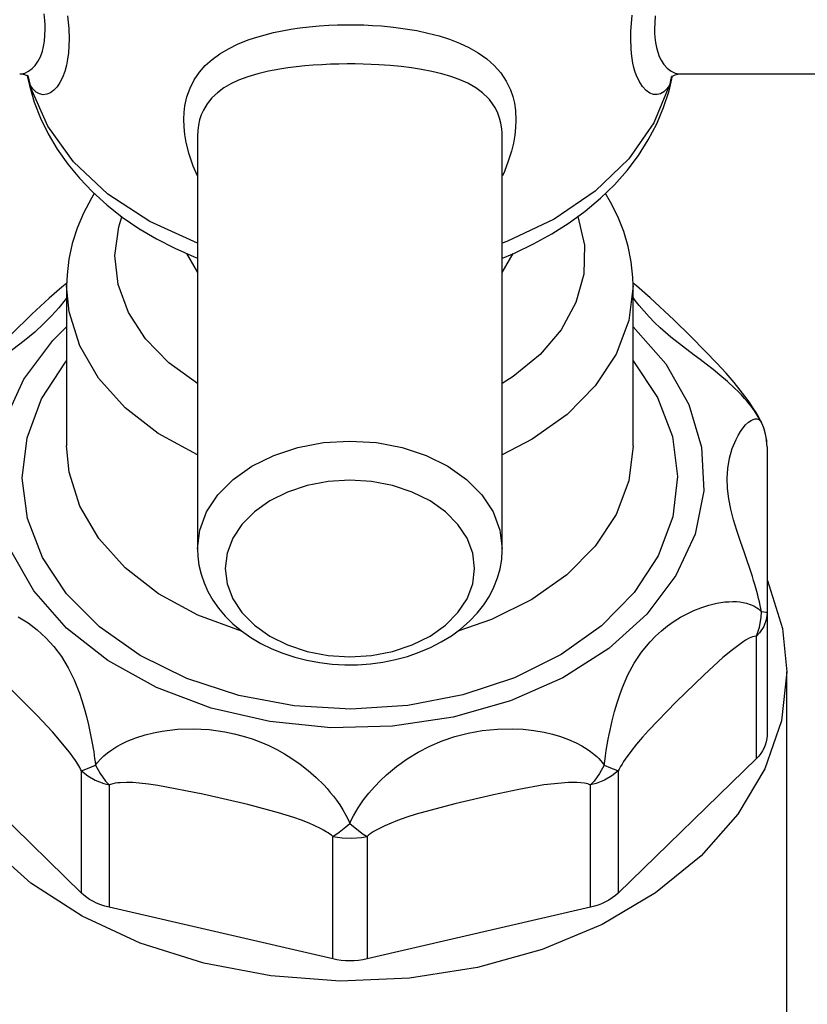
# Model space of a CAD drawing. Extents: x 80 to 849, y -469 to -298.
# Drawn here: x 420 to 420, y -357 to -357 of the extents above; entities that cross this region are included whole.
import ezdxf

# ---------------------------------------------------------------- set-up
doc = ezdxf.new("R2010")
doc.units = 0
doc.header["$LTSCALE"] = 0.2
doc.layers.get('0').update_dxf_attribs({"color": 6, "linetype": 'CONTINUOUS'})
doc.layers.get('DEFPOINTS').update_dxf_attribs({"linetype": 'CONTINUOUS'})
doc.layers.add('01', color=1, linetype='CONTINUOUS')
doc.layers.add('ARQ-CTA-1_025', color=1, linetype='CONTINUOUS')
doc.styles.add('FNDE Texto Cota 0025', font='verdana.ttf', dxfattribs={"height": 0.04})
doc.dimstyles.new('FNDE 1-0025', dxfattribs={"dimscale": 5, "dimtxt": 0.04, "dimasz": 0.01, "dimexe": 0.15, "dimexo": 0.15, "dimgap": 0.005, "dimtad": 1, "dimzin": 1, "dimdsep": 46, "dimtxsty": 'FNDE Texto Cota 0025', "dimblk": 'tic', "dimcen": 0.015, "dimdle": 0.15, "dimse1": 1, "dimse2": 1, "dimclrd": 251, "dimclre": 251, "dimclrt": 256, "dimaunit": 1, "dimadec": 3, "dimazin": 0, "dimtfac": 1, "dimtix": 1, "dimtmove": 2, "dimatfit": 3, "dimfxl": 0.15, "dimtvp": 1, "dimtolj": 1, "dimtzin": 0, "dimarcsym": 0})

# ---------------------------------------------------------------- blocks, each defined once
blk = doc.blocks.new('A$C093F1C31')
at = {"layer": '01', "ltscale": 10}
for p, q in [((0.08635681072701118, 0.1221442867296716), (0.08637610729419976, 0.1220467792814404)), ((0.08635702685023716, 0.122165054068784), (0.08637415065459209, 0.1221260411061991)), ((0.1217023154094932, 0.1222354019029765), (0.1518268838026415, 0.1222354019030476)), ((0.09557705063707544, 0.118860257885153), (0.09557688380300533, 0.1188232563888825)), ((0.09557688380300533, 0.1188226703170265), (0.09557688380300533, 0.09654411198577861)), ((0.1120768838027288, 0.09654411198579993), (0.1120768838027288, 0.1188232410900198)), ((0.08849688387817878, 0.1107676813667169), (0.08849686835128523, 0.1021115768749077)), ((0.1191568992562679, 0.1021115768750107), (0.1191568837275554, 0.1107676813668199)), ((0.1264079285447224, 0.1020676720006612), (0.1264079285447224, 0.09307002397992648)), ((0.1264079285447224, 0.09307002397992648), (0.1264079285447224, 0.08645607815129708)), ((0.1258349795298273, 0.08520919129772864), (0.1258349795280083, 0.09182313712636159)), ((0.1274818838028295, 0.07064884672150029), (0.1274818838028295, 0.0898941337661796)), ((0.08929808163338748, 0.07792994113945895), (0.08181878807772591, 0.08520919129762206)), ((0.1258349795298273, 0.08520919129772864), (0.1183556859723467, 0.07792994113953)), ((0.08929808163338748, 0.07792994113945895), (0.08929808163338748, 0.0845438869680919)), ((0.1183556859723467, 0.08454388696816295), (0.1183556859723467, 0.07792994113953)), ((0.09079808163369307, 0.08377326851247346), (0.09079808163369307, 0.07715932268383341)), ((0.1168556859720411, 0.0771593226838938), (0.1168556859720411, 0.08377326851253031)), ((0.1028998328201851, 0.07437889653605012), (0.1028998328201851, 0.08099284236468307)), ((0.1047539347855491, 0.08099284236470083), (0.1047539347855491, 0.07437889653605367)), ((0.1028998328201851, 0.07437889653605012), (0.09079808163369307, 0.07715932268383341)), ((0.1168556859720411, 0.0771593226838938), (0.1047539347855491, 0.07437889653605367))]:
    blk.add_line(p, q, dxfattribs=at)
for points in [[(0.08595824182702927, 0.1222354308392504, 0), (0.08602644084749045, 0.1222387100811275, 0), (0.08623246046408894, 0.1222814735331283, 0), (0.0864390002188884, 0.12237643201955, 0), (0.08663623867869319, 0.1225232121819566, 0), (0.08679744778055465, 0.1226948617793227, 0), (0.0869438140107377, 0.1229065843398018, 0), (0.08707440001671785, 0.1231648340893123, 0), (0.08718184350072988, 0.1234644566522149, 0), (0.08724677008467552, 0.1237239558777858, 0), (0.08729445605786168, 0.1240068530616369, 0), (0.08732415956183104, 0.124318367352231, 0), (0.0873341777096357, 0.1246517426983864, 0), (0.08732982746732887, 0.1248828097666568, 0), (0.08731678361436934, 0.1251227071107053, 0), (0.0872831522465276, 0.1254799151072135, 0)], [(0.1203593115478725, 0.125377413439729, 0), (0.1203296080439031, 0.1250053978060315, 0), (0.1203195898960985, 0.124651742698461, 0), (0.1203239401384053, 0.1244294858869921, 0), (0.1203369839913648, 0.1242160593512907, 0), (0.1203706153592066, 0.1239274194019231, 0), (0.1204210910054826, 0.1236596215541113, 0), (0.1204872944563249, 0.1234141051827677, 0), (0.1205715973719634, 0.1231832002265314, 0), (0.1206700715865736, 0.1229769731276527, 0), (0.1207807792452513, 0.1227960830568051, 0), (0.1208129576280044, 0.1227510557241054, 0), (0.1210040736150404, 0.1225355998923021, 0), (0.1212118578278023, 0.1223781516464015, 0), (0.121436451894624, 0.122276642651574, 0), (0.1216656320757465, 0.1222361964762513, 0), (0.1217038355971454, 0.122235402838097, 0)], [(0.08855141220556106, 0.1253723715635857, 0), (0.0885855683554837, 0.1250236737772141, 0), (0.08860938740326674, 0.1246858078540711, 0), (0.08862541968665028, 0.124130845766274, 0), (0.08861660623188072, 0.1237442234215322, 0), (0.08859019645933586, 0.1233788144682109, 0), (0.08854607878129173, 0.1230336596316235, 0), (0.08848501198190206, 0.1227131626474858, 0), (0.08838968386044144, 0.1223598991961055, 0), (0.08827289185319387, 0.1220466862590825, 0), (0.08813566325989086, 0.1217728739606621, 0), (0.08798212348847301, 0.121543835211213, 0), (0.08780679335723107, 0.1213532874396108, 0), (0.08762102966466045, 0.1212159969593927, 0), (0.087426804811912, 0.1211334050759376, 0), (0.08723064292280469, 0.1211096474099946, 0), (0.08703359884566453, 0.1211484882750788, 0), (0.08684437554620672, 0.1212537495063515, 0), (0.08675278003283893, 0.1213337405133039, 0), (0.0866656097023224, 0.1214316238885438, 0), (0.08658284546072537, 0.1215486312174434, 0), (0.08650592962112569, 0.1216840408147277, 0)], [(0.1211478379827895, 0.1216840408148379, 0), (0.1210642334772274, 0.1215381599958363, 0), (0.1209735680040467, 0.1214135779767744, 0), (0.1208143905860197, 0.1212575757321197, 0), (0.1206421571150713, 0.1211570487018641, 0), (0.1204583064863982, 0.1211118078997693, 0), (0.1202690061709291, 0.1211232769731865, 0), (0.1200619126539095, 0.1211997665223983, 0), (0.1198588210827438, 0.1213426838565645, 0), (0.1196629218993621, 0.1215551191540634, 0), (0.1194830890526646, 0.1218354504650065, 0), (0.1193273898588814, 0.12217840003132, 0), (0.119259348450214, 0.1223748609273017, 0), (0.1191991028663324, 0.1225867963503013, 0), (0.1191460658083088, 0.1228196899566711, 0), (0.1191023554001731, 0.1230680512179916, 0), (0.1190681992502505, 0.1233338297693969, 0), (0.1190443802006484, 0.1236143150474724, 0), (0.1190283479190839, 0.124130845766345, 0), (0.1190371613738535, 0.1245385756310604, 0), (0.1190635711463983, 0.124967518887189, 0), (0.1191076888244424, 0.1254197759910234, 0)], [(0.0955710577472928, 0.1167237883154257, 0), (0.09535059588233707, 0.1172406785385398, 0), (0.09512865170108853, 0.1178858360932438, 0), (0.0949686039257358, 0.1185219904973138, 0), (0.09489536054206837, 0.1189512687396501, 0), (0.09485252715421666, 0.1193715225233092, 0), (0.09484040959614504, 0.1197800600304575, 0), (0.09485668876186537, 0.1201465103478014, 0), (0.09489945081804763, 0.1205018352431324, 0), (0.09500963406389928, 0.1209984803328936, 0), (0.09517520292865811, 0.1214645078536769, 0), (0.09540189874678617, 0.1219102002084043, 0), (0.09568404888705118, 0.1223218809557203, 0), (0.09600236102050985, 0.1226819925779026, 0), (0.09636780217988417, 0.1230122593918033, 0), (0.0967890252431971, 0.1233200768649674, 0), (0.09725665900987224, 0.1235985859467057, 0), (0.09778917322546476, 0.1238574292683374, 0), (0.09836828095103556, 0.124086696970064, 0), (0.0987916357917129, 0.1242272347131284, 0), (0.09923555779460003, 0.1243544331317281, 0), (0.09969827489476302, 0.1244681496145148, 0), (0.1001543325310195, 0.1245637340223347, 0), (0.1006258911893383, 0.1246473723728307, 0), (0.1011106191090221, 0.1247188527956276, 0), (0.1016274700505164, 0.1247802495647186, 0), (0.1021557942731306, 0.124828479727995, 0), (0.1026919242030999, 0.1248633294232846, 0), (0.103156917166416, 0.1248825040430681, 0), (0.1036249453973141, 0.1248917754892211, 0), (0.1040933023814432, 0.1248911069445988, 0), (0.1045778860152495, 0.1248798788638297, 0), (0.1050598578676727, 0.1248579740822002, 0), (0.1055363026480336, 0.1248254822342361, 0), (0.1061865951196523, 0.1247627676563603, 0), (0.1068192844013538, 0.1246798651476801, 0), (0.1074477337697317, 0.1245736343925898, 0), (0.1080501191881922, 0.1244463375743408, 0), (0.1086525196824368, 0.1242896835115275, 0), (0.1092204985161516, 0.124109623703923, 0), (0.1097647379865521, 0.1239004395926528, 0), (0.110269019181942, 0.1236658346089214, 0), (0.1107759659807925, 0.1233773984600148, 0), (0.111231036913523, 0.1230562212315647, 0), (0.1116425487725792, 0.1226908783775151, 0), (0.1119955883132207, 0.1222885164777274, 0), (0.1122882494819351, 0.121847592749333, 0), (0.1125182230134669, 0.1213684197927876, 0), (0.1126389480305079, 0.1210163419508383, 0), (0.112728537640578, 0.1206465806889305, 0), (0.1127863647907361, 0.1202607012835379, 0), (0.1128135397411825, 0.1197362914708826, 0), (0.1127985417733726, 0.1193320910605777, 0), (0.1127536892236094, 0.1189170325580164, 0), (0.1126777699428203, 0.1184862997016793, 0), (0.1125716802707757, 0.1180483033309905, 0), (0.1124017466645455, 0.1175064032804407, 0), (0.1121885720676801, 0.1169609349150988, 0), (0.1120822035099991, 0.1167226957160779, 0)], [(0.1120768838027288, 0.1188232410900198, 0), (0.1120706540405081, 0.1190468269284253, 0), (0.1120519364430947, 0.1192642654269918, 0), (0.1120034517480235, 0.1195634083171981, 0), (0.1119298868361511, 0.1198475328190298, 0), (0.1118319898305344, 0.1201154600264154, 0), (0.1117050641187234, 0.1203765039966456, 0), (0.1115533041356684, 0.1206204100073229, 0), (0.1113779373808939, 0.1208470211838524, 0), (0.111325981652044, 0.1209060332808072, 0), (0.1110075248489011, 0.1212115331023895, 0), (0.1106401055549213, 0.1214818609429464, 0), (0.1102137688540097, 0.1217260242152065, 0), (0.1097409431858978, 0.1219387545992525, 0), (0.1092860470398591, 0.1221027900519118, 0), (0.108798156681587, 0.1222460469179794, 0), (0.1082664455079794, 0.1223726108068135, 0), (0.1077039313022397, 0.1224802152693201, 0), (0.1071643074428721, 0.1225629353064583, 0), (0.106603208978413, 0.1226312940903114, 0), (0.1060077684269345, 0.1226870180279676, 0), (0.1053961778288794, 0.1227285084837142, 0), (0.1049737677385565, 0.1227486909441708, 0), (0.1045468356587662, 0.1227625013358136, 0), (0.1041176607086527, 0.1227699506025779, 0), (0.1036723840170453, 0.1227709820546963, 0), (0.1032272770498821, 0.1227652315026262, 0), (0.1027849593374413, 0.1227526947881259, 0), (0.102312726821765, 0.1227315153213091, 0), (0.1018466816749424, 0.122702297527848, 0), (0.101389663579539, 0.1226650002420051, 0), (0.1009257119840186, 0.1226174885451421, 0), (0.1004739511390653, 0.1225607993857984, 0), (0.1000367060405551, 0.12249478301203, 0), (0.09942743033388979, 0.1223811036229208, 0), (0.0988536674885836, 0.1222455323413847, 0), (0.09830311297264416, 0.1220814757621191, 0), (0.09779523477664043, 0.1218904232931841, 0), (0.09737926829984644, 0.1216947523021688, 0), (0.09700088149111252, 0.1214735388674342, 0), (0.09665445050268318, 0.1212183916486858, 0), (0.09635153496128623, 0.1209319902877439, 0), (0.0961016213750554, 0.1206220900001682, 0), (0.09589746210440353, 0.120279355787698, 0), (0.09578492127002391, 0.1200237794289265, 0), (0.09569590190403687, 0.1197520671435619, 0), (0.09563125211934675, 0.1194651235574611, 0), (0.09559211478699581, 0.1191700399491538, 0), (0.09557705063707544, 0.118860257885153, 0)], [(0.08595654088094307, 0.1222362064653382, 0), (0.08600879583900678, 0.1222345598990024, 0), (0.08621422458963934, 0.1221936672175516, 0), (0.08633390054819756, 0.1221395029544148, 0), (0.08640255927093676, 0.1220928214857366, 0), (0.08643573240442493, 0.1220624397144974, 0), (0.08643952197598992, 0.1220581548544395, 0)], [(0.0863815401426109, 0.1221376610731326, 0), (0.08636420956463553, 0.1221715313498635, 0)], [(0.08637610729419976, 0.1220467792814404, 0), (0.08647681859292788, 0.1216000044532919, 0), (0.08673825361438503, 0.1207120491151805, 0), (0.0870776114443288, 0.1198405040278097, 0), (0.08749382170753961, 0.118988698778498, 0), (0.08798565115102974, 0.118160061342742, 0), (0.0885515793452214, 0.1173581628747691, 0), (0.08918966659621219, 0.1165867176612778, 0), (0.08989744255995902, 0.1158495326754121, 0), (0.09067184227205871, 0.115150413622505, 0), (0.09150920494539605, 0.1144930467848582, 0), (0.09240533347838209, 0.1138808825372024, 0), (0.0933555964838888, 0.1133170437502677, 0), (0.09435504678913276, 0.1128042720417248, 0), (0.09539853259593656, 0.1123449123990952, 0), (0.09557458900599158, 0.1122743878095669, 0)], [(0.08650592962112569, 0.1216840408147277, 0), (0.08646448101899296, 0.1219195404775135, 0), (0.0863815401426109, 0.1221376610731326, 0)], [(0.08638969027015264, 0.1221426012861997, 0), (0.08650592962112569, 0.1216840408147277, 0)], [(0.112081028002649, 0.1122751186388555, 0), (0.1127354002401262, 0.1125472756827186, 0), (0.1137664811249124, 0.113034782774605, 0), (0.1147526541572006, 0.1135766877753959, 0), (0.1156886710614344, 0.1141709491496421, 0), (0.116569400903245, 0.1148151406304159, 0), (0.117389822664336, 0.1155063549525686, 0), (0.1181451300108165, 0.1162411586226391, 0), (0.118830870011152, 0.1170155847489411, 0), (0.1194430985269719, 0.1178251802245498, 0), (0.119978522970996, 0.1186651118297064, 0), (0.1204345990863658, 0.1195303183293674, 0), (0.1208095577658241, 0.1204156804561194, 0), (0.121102357377822, 0.121316176007376, 0), (0.1212944129183597, 0.122131150650084, 0)], [(0.1212647683114483, 0.1221222460361346, 0), (0.1211837196333363, 0.1218986778997539, 0), (0.1211478379827895, 0.1216840408148414, 0)], [(0.1212581425243116, 0.1221165574102265, 0), (0.1211478379827895, 0.1216840408148379, 0)], [(0.1211999204115273, 0.1220391519664759, 0), (0.1212097440220532, 0.1220501630684794, 0), (0.1212484400548419, 0.1220850801623712, 0), (0.1213209464767715, 0.1221343477782995, 0), (0.1214335536733415, 0.122187129000384, 0), (0.1215810917110502, 0.1222258902406637, 0), (0.1217053570471762, 0.122235676947966, 0)], [(0.09557688380300533, 0.1130755523554576, 0), (0.09299096061295131, 0.1142562863260217, 0), (0.09073428146439255, 0.1157366036612615, 0), (0.08887541440890345, 0.1174715256683605, 0), (0.08747084018250462, 0.1194083376204347, 0), (0.08656323606010119, 0.1214881904668275, 0), (0.08650592962112569, 0.1216840408147277, 0)], [(0.1211478379827895, 0.1216840408148379, 0), (0.1202874590835563, 0.1195941759957506, 0), (0.1189269339374732, 0.1176417054660313, 0), (0.1171076014106802, 0.1158859540542849, 0), (0.1148847410040617, 0.1143802693783158, 0), (0.112325893203888, 0.1131704009047425, 0), (0.1120768838027288, 0.1130755523554861, 0)], [(0.08999351678539824, 0.1157597782899096, 0), (0.08983671309397323, 0.1155046703966178, 0), (0.0894096022748272, 0.1147080335296451, 0), (0.08906327656222857, 0.1138912475045508, 0), (0.08879895085010503, 0.1130596584644934, 0), (0.08861711387544347, 0.1122183881832406, 0), (0.08851769010834687, 0.1113722371573225, 0), (0.08849688788359344, 0.1107760574429086, 0)], [(0.1191568719696079, 0.1107820444099552, 0), (0.1191449923062464, 0.1112247932958326, 0), (0.1190606562577159, 0.1120660823787532, 0), (0.118896271687845, 0.1128981687468382, 0), (0.1186528995094704, 0.1137174595567103, 0), (0.1183316297046986, 0.1145204397126953, 0), (0.1179336496843462, 0.115303552887795, 0), (0.1176579732473328, 0.1157633657093626, 0)], [(0.09557688380300533, 0.1054884802339373, 0), (0.09401999097099178, 0.1066055541400708, 0), (0.0927610756134527, 0.1078968255608324, 0), (0.09183838923490839, 0.1093230598678154, 0), (0.09127996719507792, 0.1108409216536259, 0), (0.0911027768652275, 0.112404291456329, 0), (0.09131220208291779, 0.1139656670759166, 0), (0.09147916763140529, 0.1145118498078475, 0)], [(0.1161717031136504, 0.1145200631488237, 0), (0.1165198544149462, 0.1129711221405287, 0), (0.1164823362287279, 0.111402964085741, 0), (0.1160602885302069, 0.1098632366730783, 0), (0.115266535020055, 0.1083987237404784, 0), (0.114125193500513, 0.1070539237719963, 0), (0.1126709430536721, 0.1058696978338673, 0), (0.1120768838027288, 0.1054884802339302, 0)], [(0.09498932563292328, 0.1125196736599854, 0), (0.09557688380300533, 0.111488097863095, 0)], [(0.1120768838027288, 0.1114880978630453, 0), (0.112661219034635, 0.1125122617474972, 0)], [(0.08850261091174616, 0.1109191517311707, 0), (0.08824309474221081, 0.1107054634402296, 0), (0.08754310208860261, 0.1100968502222983, 0), (0.08661950300665922, 0.109238072756888, 0), (0.0854863787535578, 0.1081393817658025, 0), (0.08469128589968022, 0.107347136317884, 0), (0.08395457343794988, 0.1065790069290884, 0), (0.08336932021120447, 0.1059346596112043, 0), (0.08297426402896235, 0.105477824733228, 0), (0.08264818830684817, 0.1050771160828994, 0), (0.08235379803772958, 0.1046878125276258, 0), (0.08208691668187384, 0.1043047299045803, 0), (0.08189600553851051, 0.1040083020738152, 0), (0.08173794251706568, 0.1037428160199525, 0), (0.08158844494573714, 0.1034653896411335, 0), (0.08154720297716267, 0.1033825376893773, 0)], [(0.09557688380300533, 0.1016312565280657, 0), (0.0934585510094621, 0.1027830634271254, 0), (0.09165525475873437, 0.1041774784822707, 0), (0.090221787295377, 0.1057721330979717, 0), (0.0892017038022459, 0.1075185745010216, 0), (0.08862599899839552, 0.109363737953533, 0), (0.08849688754526142, 0.1107751662151344, 0)], [(0.1191568730027939, 0.1107804903008613, 0), (0.1189271249440935, 0.1088979506752601, 0), (0.118238563703926, 0.1070722214523734, 0), (0.1171121108673105, 0.105358776490359, 0), (0.1155819931300357, 0.1038096779469555, 0), (0.1136947023478569, 0.1024719943971775, 0), (0.1120768838027288, 0.1016312565280693, 0)], [(0.1261068300918851, 0.1033816365339852, 0), (0.1260955640591419, 0.1034046205558283, 0), (0.1259582061247784, 0.1036669652479532, 0), (0.1258139939509419, 0.1039160523033438, 0), (0.1256609576521441, 0.1041613188138015, 0), (0.1254384835447127, 0.1044917226843012, 0), (0.1252086878757837, 0.1048081306063722, 0), (0.1249605678749504, 0.1051297612856175, 0), (0.1246280140348972, 0.1055371206135334, 0), (0.1241869030291127, 0.1060449099441989, 0), (0.1236909504877985, 0.1065859879479092, 0), (0.1230838994652004, 0.1072210406541529, 0), (0.1222636528291332, 0.1080443717403838, 0), (0.1213545501341287, 0.1089299109295823, 0), (0.1200827952616237, 0.1101198908449881, 0), (0.1193348986307683, 0.1107686034497988, 0), (0.1191556762114487, 0.1109160066927082, 0)], [(0.08850045253893768, 0.1101346388944791, 0), (0.08841132580164413, 0.1100163126676605, 0), (0.0880700019406504, 0.1095885956302638, 0), (0.08768483532730897, 0.1091527873192248, 0), (0.08724875063853688, 0.1087110249643359, 0), (0.08676652209942404, 0.1082721391949093, 0), (0.08619632599220495, 0.1077997579004091, 0), (0.08558434818587557, 0.1073254608158187, 0), (0.08493212221765134, 0.1068331643202214, 0), (0.08459706857865967, 0.1065782887068139, 0), (0.08426044359293883, 0.1063169788951726, 0), (0.08390023805259261, 0.1060280829863061, 0), (0.08354232806414075, 0.1057274980084166, 0), (0.08318673036228574, 0.1054106435401039, 0), (0.08284054047726386, 0.1050787021517579, 0), (0.08258467790255963, 0.1048136241268551, 0), (0.08233989127074892, 0.104539186556444, 0), (0.0821063789917389, 0.1042519697176232, 0), (0.08199585755392036, 0.1041046362438607, 0), (0.08189073676658154, 0.1039557855010216, 0), (0.0817958158258989, 0.1038123786218783, 0), (0.08170652937587874, 0.1036677104767207, 0), (0.08162297540002328, 0.1035213264788268, 0), (0.08154610220844916, 0.103374218529467, 0)], [(0.126107665397285, 0.1033742185295736, 0), (0.1260207577361143, 0.1035395714043048, 0), (0.1258797145910648, 0.1037780789266805, 0), (0.1257214930083137, 0.1040157361912044, 0), (0.1255457531988213, 0.1042540880348639, 0), (0.1253562056317605, 0.1044891988258563, 0), (0.1251901039522636, 0.1046808616478643, 0), (0.1250173899225047, 0.1048687919947646, 0), (0.1248371445726661, 0.1050547165936031, 0), (0.1246519875148806, 0.1052366512211833, 0), (0.1242597479395045, 0.1055978746322168, 0), (0.1238535389093158, 0.1059456411946371, 0), (0.1234848972562759, 0.1062445911605785, 0), (0.123113441726673, 0.1065346892102248, 0), (0.1227861931693042, 0.106784332161439, 0), (0.1224619783915841, 0.1070289751245994, 0), (0.1218247225297091, 0.1075124819079534, 0), (0.1212070326455432, 0.1080023453195089, 0), (0.1206305471969245, 0.1085002158342618, 0), (0.1203173608882935, 0.1087959678565618, 0), (0.120023352199496, 0.1090948831418999, 0), (0.1197477139103285, 0.1093973055758077, 0), (0.1194921110509313, 0.1096994797059736, 0), (0.1192728987189184, 0.1099765006246898, 0), (0.1191549310042319, 0.1101324696711288, 0)], [(0.1191568876874953, 0.1085592476864434, 0), (0.1209248722971097, 0.1065531182568904, 0), (0.1221733431812027, 0.10436037844255, 0), (0.1228643661852402, 0.1020476535326083, 0), (0.122976944923721, 0.09968521450263879, 0), (0.1225076587506919, 0.09734484286657619, 0), (0.1214707666877075, 0.09509764963177147, 0), (0.119897774175115, 0.09301191462702008, 0), (0.117836475796139, 0.09115101185454222, 0), (0.1153495030539489, 0.08957148390299352, 0), (0.1125124213613162, 0.08832132392954861, 0), (0.1094114340066881, 0.08743851741210307, 0), (0.1061407629204041, 0.08694988797976677, 0), (0.1027997857891023, 0.08687028239047834, 0), (0.09949001651148137, 0.0872021194197643, 0), (0.09631202075070178, 0.08793531636748497, 0), (0.09336236029776046, 0.08904759541556473, 0), (0.09073065909797151, 0.09050516052821322, 0), (0.08849688005284406, 0.09226372432738117, 0), (0.0867288954104879, 0.09426985374230412, 0), (0.08548042449001514, 0.09646259354631326, 0)], [(0.08514610880411055, 0.103478129119523, 0), (0.08618300083071517, 0.105725322362904, 0), (0.08775599330692785, 0.1078110573806725, 0), (0.08849687991641986, 0.1085592476863368, 0)], [(0.1191568909944181, 0.1067161169610316, 0), (0.1204722471029527, 0.1047379885893065, 0), (0.1212818422736746, 0.1026284019624555, 0), (0.1215610773670051, 0.1004514558021583, 0), (0.1213014679669868, 0.09827329551541908, 0), (0.120510902175738, 0.09616010339985337, 0), (0.1192134009288566, 0.09417608772809416, 0), (0.1174483881513879, 0.09238153181191322, 0), (0.1152694928587152, 0.09083096232432908, 0), (0.1127429196840239, 0.08957149253425101, 0), (0.1099454372724722, 0.08864139079363653, 0), (0.1069620457110432, 0.08806891777301828, 0), (0.1038833938418975, 0.08787146777530808, 0), (0.1008030249431613, 0.08805504021872679, 0), (0.09781453446703381, 0.0886140573475167, 0), (0.09500872618082212, 0.08953153370922351, 0), (0.09247085314746073, 0.09077959224906706, 0), (0.09027802736090962, 0.09232031134014207, 0), (0.08849687671499851, 0.0941068770128588, 0), (0.08718152057372208, 0.0960850053737019, 0), (0.0863719253684394, 0.0981945919938525, 0), (0.08609269023872912, 0.1003715381518369, 0), (0.08635229960236757, 0.1025496984407219, 0), (0.08714286536087457, 0.1046628905628282, 0), (0.08844036657137622, 0.1066469062453272, 0), (0.08849687660949712, 0.106716116960925, 0)], [(0.126107665397285, 0.09313601964652207, 0), (0.126072549383025, 0.0933119254299477, 0), (0.1260343210869905, 0.093489838142915, 0), (0.1259927766222972, 0.09367115000953419, 0), (0.1259485716709605, 0.09385348357875856, 0), (0.1259005385145429, 0.09404184972498086, 0), (0.1258502336931997, 0.0942304001934744, 0), (0.1257429547931679, 0.09460972028152526, 0), (0.1256781068586861, 0.09482743525391513, 0), (0.1256116136173659, 0.0950436915745776, 0), (0.1254740364984173, 0.09547396248447271, 0), (0.1253310746942589, 0.09590393528340968, 0), (0.1251873920355138, 0.09632594722888399, 0), (0.1250811060981505, 0.09663563841597878, 0), (0.1249772587507323, 0.09693933634430607, 0), (0.1247792667109024, 0.09753390985342492, 0), (0.1245994618147961, 0.09811805103993976, 0), (0.1244487782587385, 0.09868596338858282, 0), (0.1243325428604294, 0.09925401492723651, 0), (0.1242620396023995, 0.09980986338445419, 0), (0.1242424291194766, 0.1003598128627239, 0), (0.1242769856289669, 0.1008951784701004, 0), (0.1243739207420731, 0.1014527368289571, 0), (0.1245268220100115, 0.1019775103134322, 0), (0.1247295144839882, 0.1024635162302907, 0), (0.1248456421562878, 0.102685080755883, 0), (0.1249688542447984, 0.1028882132000355, 0), (0.1251068276706064, 0.103082952476349, 0), (0.1252492132625775, 0.1032514049302407, 0), (0.1253950758818974, 0.1033909888335458, 0), (0.1255406336440501, 0.1034956753998912, 0), (0.1256501446096081, 0.1035490967414674, 0), (0.1257562549380964, 0.1035764550620044, 0), (0.125858561219502, 0.1035747767753996, 0), (0.125907317171368, 0.1035618611460762, 0), (0.1259538755621179, 0.1035404574867229, 0), (0.125996063276034, 0.1035118118977039, 0), (0.126035867833707, 0.1034748292854317, 0), (0.126073218341844, 0.103428996114296, 0), (0.126107665397285, 0.1033742185295736, 0)], [(0.1264079285447224, 0.1020676720006612, 0), (0.126362351804346, 0.1025879529739449, 0), (0.1262270064089535, 0.1030924254732462, 0), (0.126107665397285, 0.1033742185295736, 0)], [(0.09557688380300533, 0.09654411198576796, 0), (0.09570221983994998, 0.09755710645751492, 0), (0.09607441967818886, 0.09853932160505607, 0), (0.09668217421494774, 0.09946091331838858, 0), (0.09750701713346643, 0.1002938794998656, 0), (0.09852388600120321, 0.101012910893747, 0), (0.09970188377519662, 0.1015961600951414, 0), (0.1010052175843157, 0.1020259053723329, 0), (0.1023942862957483, 0.1022890891326327, 0), (0.1038268837546639, 0.1023777146707232, 0), (0.1052594812153984, 0.1022890891444916, 0), (0.10664854992865, 0.1020259053956885, 0), (0.107951883746864, 0.1015961601292901, 0), (0.1091298815299524, 0.1010129109376479, 0), (0.1101467504104221, 0.1002938795521828, 0), (0.1109715933434927, 0.09946091337753771, 0), (0.1115793478948035, 0.0985393216692323, 0), (0.1119515477494133, 0.09755710652477134, 0), (0.1120768836153729, 0.09654535757025684, 0)], [(0.09796442658262094, 0.09209550319479831, 0), (0.09559380239807069, 0.09296751138238335, 0), (0.09347333622463339, 0.09411735695297807, 0), (0.09166745735092263, 0.09551010243102454, 0), (0.09023103649633413, 0.09710342995025201, 0), (0.08920771857810905, 0.09884892706061876, 0), (0.08862859659529931, 0.1006935577160739, 0), (0.08849686835128523, 0.1021115768749077, 0)], [(0.1191568992562679, 0.1021115768750107, 0), (0.1189240052535752, 0.1002292286222684, 0), (0.1182323928587721, 0.09840407415044794, 0), (0.1171030763634917, 0.09669156985419036, 0), (0.1155703694785188, 0.09514374930957814, 0), (0.1136808427272626, 0.09380764226028049, 0), (0.1114919084211579, 0.09272384564258118, 0), (0.1096754473201145, 0.09209144276427494, 0)], [(0.09557688380300533, 0.09654411198576796, 0), (0.09559306283154001, 0.09614715686182151, 0), (0.09565753938659327, 0.09565972582264237, 0), (0.09577088437436032, 0.09517774338064555, 0), (0.09593321669126453, 0.09470246009554728, 0), (0.09614505686840857, 0.09423532703388204, 0), (0.09640709182531282, 0.09377831124414016, 0), (0.09671986133616883, 0.09333402929688006, 0), (0.09708338659038418, 0.09290578670594485, 0), (0.09749681168432289, 0.0924974817705504, 0), (0.09795815805591701, 0.09211336314440999, 0), (0.09846427755473997, 0.09175768674767326, 0), (0.09901102125877514, 0.09143436723047316, 0), (0.09959355491082533, 0.09114672300803406, 0), (0.1002067056779197, 0.09089736597699627, 0), (0.1008452435235085, 0.09068822320600134, 0), (0.101504055875921, 0.09052063897186713, 0), (0.1021782237548905, 0.09039550270941277, 0), (0.102863030269873, 0.09031336667523249, 0), (0.1035539326549042, 0.0902745376653229, 0), (0.1042465193313546, 0.09027914065040932, 0), (0.1049364631999197, 0.09032715794302959, 0), (0.1056194749617134, 0.09041844806247923, 0), (0.1062912562611018, 0.09055274634509303, 0), (0.1069474512132729, 0.09072964610656697, 0), (0.1075835961655685, 0.0909485556905345, 0), (0.1081950718507869, 0.09120862397985618, 0), (0.1087770699505199, 0.09150862675101124, 0), (0.1093245979282074, 0.09184681208945022, 0), (0.109832558709968, 0.09222071970380341, 0), (0.1102959457221004, 0.09262701880391688, 0), (0.1107101722063817, 0.09306144368680691, 0), (0.1110714933747659, 0.09351891742327112, 0), (0.1113773986398883, 0.09399390577154776, 0), (0.1116268101468449, 0.0944809344295976, 0), (0.11181998313441, 0.09497510156913336, 0), (0.1119581405309873, 0.09547241329913803, 0), (0.112042985529115, 0.09596986895429538, 0), (0.1120762473383365, 0.09646533881656438, 0), (0.112076883599002, 0.09654552152380802, 0)], [(0.1264290140661615, 0.09482886802723911, 0), (0.1272498710768559, 0.09223109739814106, 0), (0.1274818838028295, 0.08989413376622224, 0)], [(0.08587551566233742, 0.09287419993890822, 0), (0.08640491235018999, 0.09254310449561842, 0), (0.0869041556306911, 0.09216590257451784, 0), (0.08737197074879077, 0.0917404415890779, 0), (0.08779828567821824, 0.0912728304478101, 0), (0.08821163747961691, 0.09071987107425983, 0), (0.08857621583592845, 0.09011847360225289, 0), (0.08890047849490657, 0.08945768738706761, 0), (0.08904763361169898, 0.08910627972765184, 0), (0.08918489724783285, 0.08874254889306599, 0), (0.08932185709818441, 0.0883389614845349, 0), (0.08944938235799782, 0.08792001735774235, 0), (0.08956896938252612, 0.08748191343391909, 0), (0.08967964186376776, 0.08702897600672799, 0), (0.08975831197494699, 0.08667286612626413, 0), (0.08983140848795301, 0.08631022350624562, 0), (0.08989938572631218, 0.08593796376273843, 0), (0.08993101837586437, 0.08575010151868412, 0), (0.08996080610268109, 0.08556254874474334, 0), (0.0899874658898625, 0.08538407299558415, 0), (0.09001234721108631, 0.08520631699707693, 0), (0.09003546679741703, 0.08502888509451267, 0), (0.09005660348157107, 0.08485314275821665, 0)], [(0.1175971641241631, 0.08485314275828415, 0), (0.1176210692137829, 0.0850508629287674, 0), (0.1176602199484478, 0.08534171723238515, 0), (0.1177046981283638, 0.08563780967380552, 0), (0.1177548524665326, 0.08594068050634007, 0), (0.1178099157004908, 0.08624488203614078, 0), (0.1178590701092617, 0.08649662601576935, 0), (0.1179111560177262, 0.08674652854031706, 0), (0.1179666658845235, 0.08699653545695085, 0), (0.1180250257129956, 0.08724361161476679, 0), (0.1181537157735875, 0.087740232454113, 0), (0.1182954802516178, 0.0882238562651807, 0), (0.1184331468066375, 0.08864146865185063, 0), (0.1185822997340438, 0.08904577366547883, 0), (0.1187240388226201, 0.08939072129767212, 0), (0.1188757806630747, 0.08972397148139066, 0), (0.1192151518607716, 0.09036051521329824, 0), (0.1196134107267426, 0.09096311035648341, 0), (0.1200721270815848, 0.09152148423212836, 0), (0.1203687815977901, 0.09182572938844658, 0), (0.1206861221198778, 0.09211265804293234, 0), (0.1210250032127078, 0.09238258975960889, 0), (0.1213821343826567, 0.0926326041614125, 0), (0.1217271614605124, 0.09284498830153964, 0), (0.1220839967973006, 0.09303768504689458, 0), (0.1224521529056801, 0.09321000687396719, 0), (0.1228276800720778, 0.09335945691584158, 0), (0.1232588693001162, 0.09349890403731109, 0), (0.1236923901924456, 0.09360375445724856, 0), (0.1241280763679242, 0.09367088821850444, 0), (0.1243437863940926, 0.09368849669006352, 0), (0.124555895672529, 0.093694564865892, 0), (0.1247476798380376, 0.0936894352681854, 0), (0.1249351431470132, 0.0936734844716085, 0), (0.1251182552350656, 0.09364599450499611, 0), (0.1252950846555905, 0.09360642411683529, 0), (0.1254960706173733, 0.09354263068909319, 0), (0.1256845484676887, 0.09345968764660739, 0), (0.125860141348312, 0.09335511852876976, 0), (0.1259415044678462, 0.09329460251958821, 0), (0.1260176687119383, 0.09322878053631811, 0), (0.126107665397285, 0.09313601964650786, 0)], [(0.1258349795280083, 0.09182313712636159, 0), (0.1260034262086265, 0.0923151882352613, 0), (0.1260930100070254, 0.09283017464612797, 0), (0.126107665397285, 0.09313601964651141, 0)], [(0.1264079285447224, 0.09307002397992648, 0), (0.126362351804346, 0.09270165878492875, 0), (0.1262270064089535, 0.09234448617988988, 0), (0.1260060047607112, 0.09200935867360016, 0), (0.1258349795280083, 0.09182313712635448, 0)], [(0.1264079285447224, 0.09307002397992648, 0), (0.126362351804346, 0.09309630416887416, 0), (0.1262270064089535, 0.09312178584758612, 0), (0.126107665397285, 0.09313601964652207, 0)], [(0.08929808163338748, 0.0845438869680919, 0), (0.08925147879381257, 0.08463603564851496, 0), (0.08920225381189084, 0.0847267120526567, 0), (0.08915022645851423, 0.08481718211001521, 0), (0.08909658808443055, 0.0849060176185823, 0), (0.08896910242401646, 0.08510406399451398, 0), (0.0888373214074818, 0.08529468985199529, 0), (0.08870064668553823, 0.085481793363968, 0), (0.08856200789523427, 0.0856631103067329, 0), (0.08773681685488555, 0.08664560041714964, 0), (0.08689632382993295, 0.08753618393892992, 0), (0.08605360701585596, 0.08837710473590832, 0), (0.08475898182587116, 0.08963548035247726, 0), (0.0834675508995133, 0.09080272002824685, 0), (0.08315058193511504, 0.09106615607138124, 0), (0.08283561381358595, 0.0913110441799958, 0), (0.08262437539997336, 0.09146290317549699, 0), (0.08241572836050182, 0.09159878450863701, 0), (0.08221195750229526, 0.09171229919910218, 0), (0.08210850604518782, 0.09176003229655905, 0), (0.0820081219462736, 0.09179692842280929, 0), (0.08194179627935227, 0.09181445186560921, 0), (0.0818782519618253, 0.09182387307338047, 0), (0.08181878807772591, 0.091823137126255, 0)], [(0.1258349795280083, 0.09182313712636159, 0), (0.1257912428518466, 0.09182467473712208, 0), (0.1257073427223077, 0.0918137199511122, 0), (0.1256181738935993, 0.09178841952642358, 0), (0.1255253175331745, 0.0917517111071291, 0), (0.1254303548194002, 0.09170653233731585, 0), (0.125237623542489, 0.09159824940892491, 0), (0.1250408433534176, 0.09147043830131096, 0), (0.1245349291148159, 0.09109225618181682, 0), (0.1240228041988303, 0.09066191337702634, 0), (0.1229966025020985, 0.08972676158827397, 0), (0.1214898569469369, 0.08827628195869508, 0), (0.1199867704253847, 0.08671343452799007, 0), (0.119666272386894, 0.08635660793004618, 0), (0.1193469988029392, 0.08598377939900104, 0), (0.1190331868492649, 0.08558981951593836, 0), (0.1187290737052535, 0.08516959886194897, 0), (0.1186419967216352, 0.08503966662642526, 0), (0.1185568899236387, 0.08490593306495242, 0), (0.1184750859010819, 0.0847685519587138, 0), (0.118397917243783, 0.08462767708889629, 0), (0.1183556859723467, 0.08454388696816295, 0)], [(0.1274818838028295, 0.0898941337661796, 0), (0.1271823593906447, 0.08724074710952934, 0), (0.1262913714308525, 0.08465455589390558, 0), (0.1248314836648206, 0.08220105387577803, 0), (0.1228396668848291, 0.07994237453646846, 0), (0.1203663626656635, 0.07793571758866946, 0), (0.1174742059683922, 0.07623190042770744, 0), (0.1142364389415889, 0.07487407121117684, 0), (0.1107350561142084, 0.07389661615748722, 0), (0.1070587279264146, 0.07332428873530006, 0), (0.10330055520717, 0.07317158279663971, 0), (0.09955571144564601, 0.07344236552870242, 0), (0.09591903258842649, 0.07412977951963029, 0), (0.09248261536413338, 0.0752164164184066, 0), (0.0893334850006795, 0.0766747577909932, 0), (0.08655139135589707, 0.07846787200832495, 0), (0.08420678929178393, 0.08055034951789608, 0), (0.08235905447145342, 0.08286945281368929, 0), (0.08105497967699193, 0.08536645198219972, 0), (0.08032758982699306, 0.08797811200261307, 0), (0.08017188380290463, 0.08989413376610145, 0)], [(0.09005660348157107, 0.08485314275821665, 0), (0.09015828530027648, 0.08498634320231346, 0), (0.09032409384053608, 0.08517275902290677, 0), (0.09050923554059409, 0.08535002680273962, 0), (0.09071652984493994, 0.08552133894257352, 0), (0.0909395509515889, 0.08568197143099354, 0), (0.09120471545611508, 0.08584838604162925, 0), (0.09148472688866605, 0.08600120373311171, 0), (0.0917767143855599, 0.08614010011603312, 0), (0.09225011104535952, 0.08632880411353483, 0), (0.09274231310882897, 0.0864853277931843, 0), (0.0931960373527545, 0.08659911573893453, 0), (0.09365967444136913, 0.08668860255855293, 0), (0.09449569850767148, 0.08678838161555902, 0), (0.09533951776575122, 0.08681520690781142, 0), (0.09620645737413724, 0.08676907798475852, 0), (0.09706333291796909, 0.08665030613252966, 0), (0.09756051622571249, 0.08654689674637339, 0), (0.09804999771404255, 0.08641914793742345, 0), (0.0985357011159067, 0.08626555141003678, 0), (0.0990113980951719, 0.08608760554081485, 0), (0.09944431730946235, 0.08590034355505338, 0), (0.09986762340304267, 0.08569222565608214, 0), (0.1002847528852726, 0.08546107067685327, 0), (0.1006914339486684, 0.08520870441454775, 0), (0.1011418287398556, 0.0848950206260426, 0), (0.1015768188826769, 0.08455389825674331, 0), (0.1020034386601765, 0.08417738786058848, 0), (0.1024091134258924, 0.08377349880125706, 0), (0.1025890379733028, 0.08357728520048369, 0), (0.1027630560201942, 0.08337574520844271, 0), (0.1029321823607461, 0.08316711201048932, 0), (0.1030939442516683, 0.08295377409091742, 0), (0.1032773478655145, 0.08269202881061588, 0), (0.1034473733980121, 0.08242537960610719, 0), (0.1036059260131879, 0.08214838169249106, 0), (0.1037465050249011, 0.08186965585976935, 0), (0.1038268838019576, 0.0816893653116395, 0)], [(0.1038268838019576, 0.08168936531159332, 0), (0.103922180203881, 0.08190112380651726, 0), (0.1040290994915267, 0.08211330428055064, 0), (0.1041464395293588, 0.08232439259128554, 0), (0.1042786438902112, 0.08254194192755193, 0), (0.1044204003064806, 0.08275696850550673, 0), (0.1045705450778769, 0.08296838169267673, 0), (0.1048508292715269, 0.08332773355059331, 0), (0.1051508494929294, 0.08367265063474605, 0), (0.1054763309384725, 0.08401017780962405, 0), (0.1058168541494524, 0.08432974073486932, 0), (0.106355584162884, 0.08477697478792479, 0), (0.1069198592376779, 0.08518071191271304, 0), (0.1075226098691928, 0.0855493149508284, 0), (0.1081478861487994, 0.08587165898006077, 0), (0.1088182643961773, 0.08615666734949201, 0), (0.1095101110840915, 0.08639165802856752, 0), (0.1102375604968984, 0.08657956748071527, 0), (0.1109810270736489, 0.08671361798625554, 0), (0.1118095019901375, 0.08679734130589978, 0), (0.1126439882664272, 0.08681325842168164, 0), (0.1132154704155255, 0.08678392329697004, 0), (0.1137836346406402, 0.08672092750385829, 0), (0.1143440786599967, 0.08662345515407566, 0), (0.1147897869032022, 0.08651854168133255, 0), (0.1152256549758022, 0.08638970767618304, 0), (0.1156564309912937, 0.08623318081841447, 0), (0.116069750762108, 0.08605061166903383, 0), (0.1163750137184252, 0.08589089692195273, 0), (0.1166641969030024, 0.08571522272070098, 0), (0.1168509648887266, 0.08558602800176018, 0), (0.1170278379013325, 0.08544943340756461, 0), (0.1171933235291363, 0.0853058619154794, 0), (0.1173048416967504, 0.08519818766128395, 0), (0.1174093850768259, 0.08508710986509271, 0), (0.1175073500435246, 0.08497166470309736, 0), (0.1175971641241631, 0.08485314275828415, 0)], [(0.1264079285447224, 0.08645607815129708, 0), (0.1263975498150103, 0.08627992804969509, 0), (0.1263665565074916, 0.0861049924863373, 0), (0.1263132919175405, 0.08592751999109893, 0), (0.1262388149243634, 0.08575390647341408, 0), (0.1261600791312958, 0.08561179775600536, 0), (0.1260671151176211, 0.08547405378376993, 0), (0.1259579248780938, 0.08533860866392473, 0), (0.1258349795298273, 0.08520919129772864, 0)], [(0.08929808163338748, 0.0845438869680919, 0), (0.08954027302934264, 0.08463628304722448, 0), (0.08984885027894052, 0.08476375774407785, 0), (0.09005660348157107, 0.08485314275821665, 0)], [(0.09005660348157107, 0.08485314275821665, 0), (0.09031071589924977, 0.08439999962971712, 0), (0.09060780465188145, 0.08398911447096324, 0), (0.09079808163369307, 0.08377326851247346, 0)], [(0.1175971641241631, 0.08485314275828415, 0), (0.1173430517064844, 0.08439999962978106, 0), (0.1170459629556717, 0.0839891144710272, 0), (0.1168556859720411, 0.08377326851253031, 0)], [(0.1175971641241631, 0.08485314275828415, 0), (0.1179403679470852, 0.08470686824200158, 0), (0.1182224462827435, 0.0845935276480283, 0), (0.1183556859723467, 0.0845438869681665, 0)], [(0.08929808163338748, 0.0845438869680919, 0), (0.08964115750495694, 0.0842648162781039, 0), (0.09004755390196806, 0.08403211103556174, 0), (0.09050492268215748, 0.08385284187144748, 0), (0.09079808163369307, 0.08377326851246991, 0)], [(0.1183556859723467, 0.08454388696816295, 0), (0.1180126101025962, 0.08426481627816429, 0), (0.1176062137019471, 0.08403211103562569, 0), (0.1171488449235767, 0.08385284187151143, 0), (0.1168556859720411, 0.08377326851253031, 0)], [(0.1028998328201851, 0.08099284236468307, 0), (0.1028290653848671, 0.08105320596529708, 0), (0.1027403870411945, 0.08112127755323328, 0), (0.1026476051792997, 0.08118596054672267, 0), (0.1025518460064632, 0.08124749683415544, 0), (0.1024004645496461, 0.08133675466153534, 0), (0.1022451362860011, 0.08142045924245522, 0), (0.1019339508093253, 0.08157100909712511, 0), (0.1016148934977537, 0.08170825950504579, 0), (0.1012085172296793, 0.08186543988585626, 0), (0.1007984615389432, 0.08200916135637115, 0), (0.09996767154552799, 0.08226900084712696, 0), (0.09830724231687782, 0.08271409397464424, 0), (0.09587398052644858, 0.08328069586026388, 0), (0.09343723171696183, 0.0837490017104301, 0), (0.09292328466108302, 0.08382111486116983, 0), (0.09241271281825902, 0.08387546906268284, 0), (0.0920701428931352, 0.08389923022447121, 0), (0.09173199344513705, 0.08390809422813916, 0), (0.0914022356755595, 0.0838967725840547, 0), (0.09126260226184968, 0.08388393173634157, 0), (0.09112644386914326, 0.08386478683264187, 0), (0.09099279468682653, 0.08383749283209596, 0), (0.09086641326757672, 0.08380025742298258, 0), (0.09079808163369307, 0.08377326851247346, 0)], [(0.1168556859720411, 0.08377326851253031, 0), (0.116780280992316, 0.08380273620801404, 0), (0.1167006332980236, 0.08382720483687223, 0), (0.1166164512742398, 0.08384769792210989, 0), (0.1165296625622432, 0.08386438962745757, 0), (0.116323386428121, 0.08389096733737489, 0), (0.116110160268363, 0.08390434726281626, 0), (0.115889015920402, 0.08390762278856556, 0), (0.115664693645158, 0.08390247006697393, 0), (0.1143295064957783, 0.08377507530872208, 0), (0.1129695602139691, 0.08353519273689969, 0), (0.1116060157637548, 0.08324265643485873, 0), (0.1095112682050967, 0.08275975659041634, 0), (0.1074216890738171, 0.08219001709921514, 0), (0.1069088225158339, 0.08202712876293816, 0), (0.1063991933897341, 0.08184838363346358, 0), (0.1060574024540983, 0.08171612621321955, 0), (0.1057198044545657, 0.08157137654136548, 0), (0.1053900962779153, 0.08141081870450151, 0), (0.1052227083036996, 0.08131940922650216, 0), (0.1050602834184247, 0.08122128838354925, 0), (0.1049529662395798, 0.08114960357269041, 0), (0.1048501493714866, 0.08107355744619937, 0), (0.1047539347855491, 0.08099284236469018, 0)], [(0.1028998328201851, 0.08099284236468307, 0), (0.103246129991021, 0.08122044606575685, 0), (0.1036100730707403, 0.08150243502103294, 0), (0.1038268838019576, 0.08168936531164661, 0)], [(0.1038268838019576, 0.0816893653116395, 0), (0.1041960455404478, 0.0813794219342654, 0), (0.104553990486238, 0.08111903340984838, 0), (0.1047539347855491, 0.08099284236470439, 0)], [(0.1028998328201851, 0.08099284236468307, 0), (0.1034093644975655, 0.08090966169803693, 0), (0.1039315822890785, 0.08089030931127894, 0), (0.1044506188700325, 0.08093537321689936, 0), (0.1047539347855491, 0.08099284236470083, 0)], [(0.09079808163369307, 0.07715932268383341, 0), (0.09056436823993863, 0.07722073614533542, 0), (0.09033865875971969, 0.07729563752096169, 0), (0.09011641944925941, 0.07738630021881931, 0), (0.08990592554437171, 0.07749003568329371, 0), (0.08973912143846974, 0.07758689958175324, 0), (0.08958258472375746, 0.07769198311775227, 0), (0.08943415421708778, 0.0778072683433173, 0), (0.08929808163338748, 0.07792994113945895, 0)], [(0.1183556859723467, 0.07792994113953, 0), (0.1182008644209418, 0.07779174646883291, 0), (0.1180303749843006, 0.07766310237872887, 0), (0.1178397589446831, 0.07754166244210126, 0), (0.1176351895646803, 0.07743216095417083, 0), (0.1174533631656232, 0.07734991745160613, 0), (0.1172636541396059, 0.07727711874990817, 0), (0.1170627288029209, 0.07721292393453183, 0), (0.1168556859720411, 0.0771593226838938, 0)]]:
    blk.add_polyline3d(points, dxfattribs=at)
blk.add_polyline3d([(0.1105768838024233, 0.09548344667588893, 0), (0.1104743361374858, 0.09631226033458162, 0), (0.1101698089951242, 0.09711589090984063, 0), (0.1096725552852149, 0.09786992049347987, 0), (0.1089976838047733, 0.0985514382783208, 0), (0.1081657001850544, 0.09913973669149456, 0), (0.1072018838258373, 0.09961694058353743, 0), (0.1061355197998637, 0.09996855035578278, 0), (0.1049990090377833, 0.1001838825232966, 0), (0.1038268838419754, 0.1002563943271895, 0), (0.1026547586479865, 0.1001838825329955, 0), (0.1015182478804491, 0.09996855037488217, 0), (0.1004518838490185, 0.09961694061146176, 0), (0.09948806748252537, 0.09913973672738763, 0), (0.09865608385007363, 0.09855143832109547, 0), (0.09798121236053703, 0.0978699205418394, 0), (0.09748395863607584, 0.09711589096231421, 0), (0.09717943148280028, 0.09631226038957408, 0), (0.09707688380331092, 0.09548344673172693, 0), (0.09717943145551544, 0.09465463307218869, 0), (0.09748395858150616, 0.0938510024944037, 0), (0.0979812122805015, 0.09309697290665753, 0), (0.09865608375002921, 0.09241545511622817, 0), (0.09948806736065308, 0.09182715669616925, 0), (0.1004518837125943, 0.09134995279615055, 0), (0.1015182477312919, 0.09099834301508025, 0), (0.1026547584915534, 0.09078301083815887, 0), (0.1038268836837233, 0.09071049902457062, 0), (0.1049990088813502, 0.09078301080906215, 0), (0.1061355196507066, 0.09099834295777143, 0), (0.1072018836894131, 0.0913499527123669, 0), (0.1081657000631822, 0.09182715658846519, 0), (0.1089976837047288, 0.09241545498787218, 0), (0.1096725552051794, 0.09309697276154338, 0), (0.1101698089423735, 0.09385100233695454, 0), (0.110474336110201, 0.09465463290717224, 0)], close=True, dxfattribs=at)
for centre, radius, start, end in [((0.1234079285459302, 0.1020676720006541), 0.003000000000000003, 0, 25.88761211409847), ((0.1038260558507318, 0.0784380605262669), 0.004162638723647037, 257.1462737870706, 282.875940847012)]:
    blk.add_arc(centre, radius, start, end, dxfattribs=at)
blk = doc.blocks.new('tic')
at = {"color": 251}
for p, q in [((0, -1.000000000000021), (0, 0.9999999999999784)), ((-1.000000000000003, 0), (0.9999999999999964, 0))]:
    blk.add_line(p, q, dxfattribs=at)
blk.add_line((-0.6000000000000405, -0.600000000000044), (0.6000000000000334, 0.600000000000037))
blk = doc.blocks.new('*D43')
at = {"layer": 'ARQ-CTA-1_025', "color": 251, "lineweight": -2, "ltscale": 10, "transparency": 16777216}
blk.add_line((420.4855050781523, -357.7563690717655), (420.4855050781523, -356.9563690717656), dxfattribs=at)
at = {"layer": 'DEFPOINTS', "color": 0, "ltscale": 10, "transparency": 16777216}
for p in [(419.7287830477123, -356.9063690717655), (420.4855050781523, -356.9063690717655), (419.7487830477122, -357.8063690717655)]:
    blk.add_point(p, dxfattribs=at)
at = {"layer": 'ARQ-CTA-1_025', "color": 251, "lineweight": -2, "ltscale": 10, "transparency": 16777216, "xscale": 0.05, "yscale": 0.05, "zscale": 0.05}
for p, rotation in [((420.4855050781523, -356.9063690717655), 90), ((420.4855050781523, -357.8063690717655), 270)]:
    blk.add_blockref('tic', p, dxfattribs=dict(at, rotation=rotation))
at = {"layer": 'ARQ-CTA-1_025', "ltscale": 10, "transparency": 16777216, "insert": (420.4396857363122, -357.3563690717654), "char_height": 0.04, "attachment_point": 5, "rotation": 90, "style": 'FNDE Texto Cota 0025'}
blk.add_mtext('\\A1;90', dxfattribs=at)
blk = doc.blocks.new('*D44')
at = {"layer": 'ARQ-CTA-1_025', "color": 251, "lineweight": -2, "ltscale": 10, "transparency": 16777216}
blk.add_line((419.664747701109, -357.7563690717654), (419.664747701109, -356.3563690717654), dxfattribs=at)
at = {"layer": 'DEFPOINTS', "color": 0, "ltscale": 10, "transparency": 16777216}
for p in [(419.664747701109, -356.3063690717653), (420.6787830477123, -356.3063690717653), (420.6787830477124, -357.8063690717655)]:
    blk.add_point(p, dxfattribs=at)
at = {"layer": 'ARQ-CTA-1_025', "color": 251, "lineweight": -2, "ltscale": 10, "transparency": 16777216, "xscale": 0.05, "yscale": 0.05, "zscale": 0.05}
for p, rotation in [((419.664747701109, -356.3063690717653), 90), ((419.664747701109, -357.8063690717655), 270)]:
    blk.add_blockref('tic', p, dxfattribs=dict(at, rotation=rotation))
at = {"layer": 'ARQ-CTA-1_025', "ltscale": 10, "transparency": 16777216, "insert": (419.6189283592689, -357.0326077298574), "char_height": 0.04, "attachment_point": 5, "rotation": 90, "style": 'FNDE Texto Cota 0025'}
blk.add_mtext('\\A1;150', dxfattribs=at)
blk = doc.blocks.new('*D451')
at = {"layer": 'ARQ-CTA-1_025', "color": 251, "lineweight": -2, "ltscale": 10, "transparency": 16777216}
for p, q in [((420.4855050781523, -356.7563690717653), (420.4855050781523, -356.7063690717653)), ((420.4855050781523, -356.9063690717655), (420.4855050781523, -356.8063690717653)), ((420.4855050781523, -356.9563690717656), (420.4855050781523, -357.0063690717656))]:
    blk.add_line(p, q, dxfattribs=at)
at = {"layer": 'DEFPOINTS', "color": 0, "ltscale": 10, "transparency": 16777216}
for p in [(420.4855050781523, -356.8063690717653), (420.6587830477123, -356.8063690717653), (419.7287830477123, -356.9063690717655)]:
    blk.add_point(p, dxfattribs=at)
at = {"layer": 'ARQ-CTA-1_025', "color": 251, "lineweight": -2, "ltscale": 10, "transparency": 16777216, "xscale": 0.05, "yscale": 0.05, "zscale": 0.05}
for p, rotation in [((420.4855050781523, -356.8063690717653), 270), ((420.4855050781523, -356.9063690717655), 90)]:
    blk.add_blockref('tic', p, dxfattribs=dict(at, rotation=rotation))
at = {"layer": 'ARQ-CTA-1_025', "ltscale": 10, "transparency": 16777216, "insert": (420.4396857363122, -356.8563690717654), "char_height": 0.04, "attachment_point": 5, "rotation": 90, "style": 'FNDE Texto Cota 0025'}
blk.add_mtext('\\A1;10', dxfattribs=at)
blk = doc.blocks.new('*D453')
at = {"layer": 'ARQ-CTA-1_025', "color": 251, "lineweight": -2, "ltscale": 10, "transparency": 16777216}
for p, q in [((419.9824174156827, -356.8563690717654), (419.9824174156827, -356.8063690717654)), ((419.9824174156827, -356.9563690717654), (419.9824174156827, -356.9063690717654)), ((419.9824174156827, -357.0063690717654), (419.9824174156827, -357.0563690717655))]:
    blk.add_line(p, q, dxfattribs=at)
at = {"layer": 'DEFPOINTS', "color": 0, "ltscale": 10, "transparency": 16777216}
for p in [(419.9824174156827, -356.9063690717654), (420.6787830477124, -356.9063690717654), (420.6787830477124, -356.9563690717654)]:
    blk.add_point(p, dxfattribs=at)
at = {"layer": 'ARQ-CTA-1_025', "color": 251, "lineweight": -2, "ltscale": 10, "transparency": 16777216, "xscale": 0.05, "yscale": 0.05, "zscale": 0.05}
for p, rotation in [((419.9824174156827, -356.9063690717654), 270), ((419.9824174156827, -356.9563690717654), 90)]:
    blk.add_blockref('tic', p, dxfattribs=dict(at, rotation=rotation))
at = {"layer": 'ARQ-CTA-1_025', "ltscale": 10, "transparency": 16777216, "insert": (419.9370010288459, -356.9313690717653), "char_height": 0.04, "attachment_point": 5, "rotation": 90, "style": 'FNDE Texto Cota 0025'}
blk.add_mtext('\\A1;5', dxfattribs=at)

msp = doc.modelspace()

# ---------------------------------------------------------------- hatches: boundary and pattern name
at = {"ltscale": 10}
h = msp.add_hatch(dxfattribs=at)
h.set_pattern_fill('AR-SAND', color=252, scale=0.001, style=0)
h.set_pattern_definition([(37.50000000000001, (42.03048762646534, 4.434519894402911e-06), (-0.001600031295984046, 0.04894132373293424), [0, -0.038608, 0, -0.04318, 0, -0.041275]), (7.499999999999999, (42.03048762646534, 4.434519894402911e-06), (0.04495232831380026, 0.07168251005683543), [0, -0.020828, 0, -0.034798, 0, -0.013335]), (327.5, (41.99924562646535, 4.434519894402911e-06), (0.0790992370241458, 0.0001437184678545691), [0, -0.0127, 0, -0.04572, 0, -0.05969]), (317.5, (41.99924562646535, 4.434519894402911e-06), (0.07635564524722972, 0.02229293232572162), [0, -0.00635, 0, -0.029972, 0, -0.03429])])
h.paths.add_polyline_path([(420.6787830477124, -356.9563690717653), (420.6787830477124, -356.8063690717653), (419.7287830477125, -356.8063690717654), (419.7287830477125, -356.9563690717654)])

# ---------------------------------------------------------------- block references
at = {"layer": '01', "ltscale": 10, "xscale": 0.6, "yscale": 0.6, "zscale": 0.6}
msp.add_blockref('A$C093F1C31', (420.1668858697654, -356.9063677848354), dxfattribs=at)

# ---------------------------------------------------------------- dimensions: what is measured, and where the dimension line sits
at = {"layer": 'ARQ-CTA-1_025', "ltscale": 10}
dim = msp.add_linear_dim(base=(419.664747701109, -356.3063690717653), p1=(420.6787830477124, -357.8063690717655), p2=(420.6787830477123, -356.3063690717653), angle=90, dimstyle='FNDE 1-0025', override={"dimdec": 0, "dimlfac": 100}, dxfattribs=at)
dim.commit()
dim.dimension.update_dxf_attribs({"geometry": '*D44', "text_midpoint": (419.6189283592689, -357.0326077298574), "dimtype": 160})
for base, p1, p2, picture, middle in [((420.4855050781523, -356.8063690717653), (419.7287830477123, -356.9063690717655), (420.6587830477123, -356.8063690717653), '*D451', (420.4396857363122, -356.8563690717654)), ((419.9824174156827, -356.9063690717654), (420.6787830477124, -356.9563690717654), (420.6787830477124, -356.9063690717654), '*D453', (419.9370010288459, -356.9313690717653)), ((420.4855050781523, -356.9063690717655), (419.7487830477122, -357.8063690717655), (419.7287830477123, -356.9063690717655), '*D43', (420.4396857363122, -357.3563690717654))]:
    dim = msp.add_linear_dim(base=base, p1=p1, p2=p2, angle=90, dimstyle='FNDE 1-0025', override={"dimdec": 0, "dimlfac": 100}, dxfattribs=at)
    dim.commit()
    dim.dimension.update_dxf_attribs({"geometry": picture, "text_midpoint": middle})

doc.saveas('drawing.dxf')
